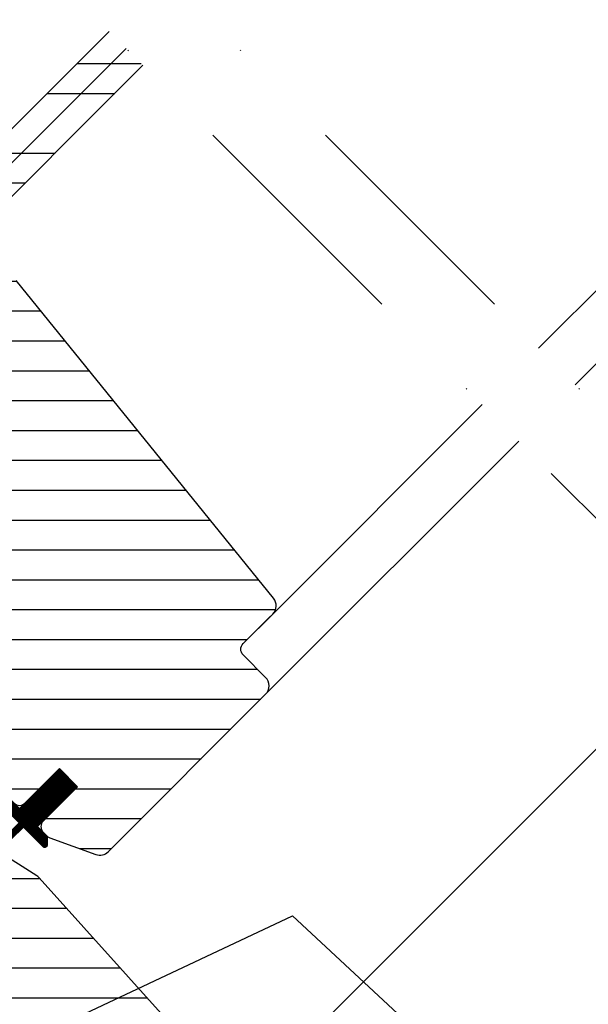
# Model space of a CAD drawing. Extents: x -48 to 3408, y -28 to 1437.
# Drawn here: x 614 to 686, y 856 to 980 of the extents above; entities that cross this region are included whole.
import ezdxf

# ---------------------------------------------------------------- set-up
doc = ezdxf.new("R2010")
doc.units = 0
doc.header["$LTSCALE"] = 60
doc.header["$MEASUREMENT"] = 0
doc.linetypes.add('DASHDOT', pattern=[1, 0.5, -0.25, 0, -0.25])
for name, color, linetype in [('VELUX_GASKET', 1, 'CONTINUOUS'), ('VELUX_GELB', 2, 'CONTINUOUS'), ('VELUX_GRÜN', 3, 'CONTINUOUS'), ('VELUX_MAGENTA_MITTEL', 6, 'DASHDOT'), ('VELUX_ROOFWINDOW', 2, 'CONTINUOUS'), ('VELUX_ROT', 1, 'CONTINUOUS'), ('VELUX_RUDE_57', 1, 'CONTINUOUS'), ('VELUX_RUDE_65', 1, 'CONTINUOUS'), ('VELUX_TEXT', 3, 'CONTINUOUS')]:
    doc.layers.add(name, color=color, linetype=linetype)
doc.styles.add('STIL_NEU', font='simplex.shx')
doc.dimstyles.new('HN_5', dxfattribs={"dimscale": 5, "dimtxt": 2, "dimasz": 2, "dimexe": 1.5, "dimexo": 0, "dimgap": 0.5, "dimtad": 1, "dimdec": 0, "dimzin": 0, "dimdsep": 46, "dimtxsty": 'STIL_NEU', "dimcen": 5, "dimclrd": 3, "dimclre": 3, "dimclrt": 3, "dimadec": 0, "dimazin": 0, "dimtfac": 1, "dimtdec": 0, "dimtmove": 0, "dimatfit": 1, "dimfxl": 0, "dimtvp": 2, "dimtolj": 1, "dimtzin": 0, "dimarcsym": 0})
pattern_1 = [(360, (-1499.960886154711, 616.8461096991227), (1.577042244220512e-15, 3.75), [])]
pattern_2 = [(45, (-1535.677129775469, -488.444626236002), (-4.419417382415921, 4.419417382415922), []), (135, (-1535.677129775469, -488.444626236002), (-4.419417382415922, -4.419417382415921), [])]

# ---------------------------------------------------------------- blocks, each defined once
blk = doc.blocks.new('GGL VERTIKAL OBEN')
at = {"layer": 'VELUX_ROOFWINDOW', "color": 1}
for p, q in [((3866.889696855643, -2093.600731028038), (3919.790847220676, -2040.699580663003)), ((3871.48589069885, -2098.196924871246), (3929.481727251544, -2040.201088318545))]:
    blk.add_line(p, q, dxfattribs=at)
blk = doc.blocks.new('GGL_Vertikal_oben+LGI')
at = {"layer": 'VELUX_ROOFWINDOW'}
blk.add_blockref('GGL VERTIKAL OBEN', (-3311.818459691569, 101.3123864705613), dxfattribs=at)
blk = doc.blocks.new('GGL_Vertikal_unten_Tandem')
at = {"layer": 'VELUX_GASKET'}
h = blk.add_hatch(dxfattribs=at)
h.set_pattern_fill('ANSI31', color=256, angle=225, style=0)
h.set_pattern_definition([(270, (-1684.653753081333, 563.5886375981181), (0.125, -7.153438481136348e-17), [])])
edge = h.paths.add_edge_path()
edge.add_line((-66.34330441391876, 83.08021150721197), (-65.36269280775423, 84.10099057797379))
edge.add_line((-65.36269280775423, 84.10099057797379), (-67.77620085580611, 86.51449862602567))
edge.add_arc((-67.564068135008, 86.72662671238633), 0.2999976937515457, 90.00134761017472, 224.9993741262413, ccw=False)
edge.add_line((-67.56407519102413, 87.0266244060549), (-66.44982916109211, 87.02665675705384))
edge.add_line((-66.44982916109211, 87.02665675705384), (-65.30130103275405, 85.87812862871579))
edge.add_line((-65.30130103275405, 85.87812862871579), (-60.28085273183297, 90.89857692963642))
edge.add_line((-60.28085273183297, 90.89857692963642), (-58.01811100687974, 88.63583520468273))
edge.add_line((-58.01811100687974, 88.63583520468273), (-63.03855930780037, 83.6153869037621))
edge.add_line((-63.03855930780037, 83.6153869037621), (-61.8364778461646, 82.41330544212633))
edge.add_line((-61.8364778461646, 82.41330544212633), (-61.83651011484562, 81.2990593298764))
edge.add_arc((-62.13650788180403, 81.29906656283107), 0.2999977670455989, 225.0006819003735, 359.9986185971307, ccw=False)
edge.add_line((-62.34863581255695, 81.08693358277651), (-64.79700738280508, 83.53530515302464))
edge.add_line((-64.79700738280508, 83.53530515302464), (-66.31463859269206, 82.09741999430116))
edge.add_arc((-68.3462162046799, 84.3048375820013), 3.000000000003018, 238.6741007396389, 312.62464563273943, ccw=False)
edge.add_line((-69.90593209737744, 81.742165864031), (-72.1893527302941, 83.19686430201727))
edge.add_arc((-72.04764045942515, 83.41974168029871), 0.2641149247286913, 62.728927129681495, 237.5505482643763, ccw=False)
edge.add_line((-71.92662277466889, 83.65449988237197), (-70.11043789431778, 82.54911740122861))
edge.add_arc((-68.55072200161946, 85.11178911919548), 3.000000000000493, 238.674100739592, 317.3753543673288)
at = {"layer": 'VELUX_GRÜN'}
h = blk.add_hatch(dxfattribs=at)
h.set_pattern_fill('ANSI31', color=256, scale=30, angle=315, style=0)
h.set_pattern_definition(pattern_1)
edge = h.paths.add_edge_path()
edge.add_line((-68.68307467753266, 152.3585076248969), (-76.12004414796183, 144.9215381544677))
edge.add_arc((-75.76649191996908, 144.5679840473781), 0.499999684558478, 134.9998477395624, 225.0001522604376)
edge.add_line((-76.12004414796183, 144.2144299402885), (-70.60461008723905, 138.6989958795657))
edge.add_arc((-71.66522620104031, 137.6383361924064), 1.499968503942584, -45.00134418560651, 45.00117691886811, ccw=False)
edge.add_line((-70.60461318368607, 136.5776734089363), (-84.67603615395774, 122.5062504386651))
edge.add_arc((-85.73669584104869, 123.5669073969473), 1.499997384988488, 224.9999262961402, 315.0000737038598, ccw=False)
edge.add_line((-86.79735552813963, 122.5062504386651), (-92.17136847286201, 127.880263383388))
edge.add_arc((-92.87847405285865, 127.1731526525496), 1.000001943462645, 45.00020868200045, 135.0000047614223)
edge.add_line((-93.58558226704326, 127.8802607492094), (-95.56548052522521, 125.9003624910279))
edge.add_line((-95.56548052522521, 125.9003624910279), (-95.5654831594029, 124.7689909288474))
edge.add_line((-95.5654831594029, 124.7689909288474), (-88.35299307249898, 117.556500841943))
edge.add_line((-88.35299307249898, 117.556500841943), (-94.15126673104396, 111.758227183398))
edge.add_line((-94.15126673104396, 111.758227183398), (-101.3637568179483, 118.970717270302))
edge.add_line((-101.3637568179483, 118.970717270302), (-102.4951283801288, 118.9707146361243))
edge.add_line((-102.4951283801288, 118.9707146361243), (-115.2937604515773, 106.1720825646753))
edge.add_arc((-114.9402092663921, 105.8185297746688), 0.4999980158633131, 134.9998699632817, 225.0003434800671)
edge.add_line((-115.2937591344885, 105.4649756675844), (-113.0901770145474, 103.2613935476434))
edge.add_arc((-112.7366249549327, 103.6149444510745), 0.4999973001675236, 224.9999063157089, 300.0001826808303)
edge.add_line((-112.4866249242477, 103.1819348843992), (-111.8408351062958, 103.5547817113948))
edge.add_line((-111.8408351062958, 103.5547817113948), (-97.55953617323985, 95.29801389058002))
edge.add_arc((-97.3092755559356, 95.73087196433782), 0.4999964885784864, 239.9652767614361, 315.0002186130479)
edge.add_line((-96.9557232993152, 95.37732240567675), (-92.7016996334969, 99.63134607149459))
edge.add_line((-92.7016996334969, 99.63134607149459), (-82.42455150650585, 89.35419794450354))
edge.add_arc((-81.71744437804672, 90.06130562669304), 1.000000882664172, 225.0000224339423, 299.9999064797971)
edge.add_line((-81.21744535027392, 89.19527864238171), (-78.20601087732211, 90.93393097386524))
edge.add_line((-78.20601087732211, 90.93393097386524), (-71.84205012059783, 97.29789173058998))
edge.add_line((-71.84205012059783, 97.29789173058998), (-69.01362319078089, 94.46946480077304))
edge.add_line((-69.01362319078089, 94.46946480077304), (-74.43844152720521, 89.04464646434826))
edge.add_arc((-73.73133530589024, 88.3375412896255), 0.9999984681698459, 135.0000424019472, 245.0001448487187)
edge.add_line((-74.15395062902871, 87.43123382248723), (-71.26053441126078, 86.08200964552952))
edge.add_arc((-70.83791637859514, 86.9883187716373), 1.00000111679958, 245.0000443198644, 314.9999940552482)
edge.add_line((-70.13080888107834, 86.2812111273879), (-68.62471232296593, 87.78730768550076))
edge.add_arc((-67.91760674296444, 87.08020106746336), 0.9999990352703056, 44.99994200358992, 134.9999579447296, ccw=False)
edge.add_line((-67.21049992819235, 87.78730645072983), (-66.0084184305424, 86.58522495307943))
edge.add_arc((-65.30131165178402, 87.29233310372985), 1.000000966640688, 225.0000555811012, 315.0000607287768)
edge.add_line((-64.59420343760439, 86.58522638850081), (-60.28085281415088, 90.89857701195433))
edge.add_line((-60.28085281415088, 90.89857701195433), (-58.01811100687974, 88.63583520468273))
edge.add_line((-58.01811100687974, 88.63583520468273), (-62.33184479926604, 84.32210141229643))
edge.add_arc((-61.62435500360267, 83.61537647046404), 1.000000977187415, 135.0309874384876, 224.9999351019296)
edge.add_line((-62.33146327669465, 82.90826979923213), (-61.83648838287672, 82.4132949054142))
edge.add_arc((-61.13520716000769, 83.25772357886693), 1.097658935233444, 230.2910427927043, 249.4415579481268)
edge.add_line((-61.52066393701034, 82.2299696145542), (-55.73410545598972, 80.123837264543))
edge.add_arc((-55.22107458056621, 81.5333716903822), 1.499995992249196, 249.9999174356895, 315.0000019461414)
edge.add_line((-54.16041720666726, 80.47271438853704), (-34.40074709779719, 100.2323844974071))
edge.add_arc((-35.46140497259898, 101.293046818674), 1.4999998957114, 314.9998799032403, 404.9999778012573)
edge.add_line((-34.40074446361905, 102.3537065057671), (-37.22917172270854, 105.1821337648562))
edge.add_arc((-36.52206571035995, 105.8892406619486), 0.9999995383075124, 134.9998574336517, 225.0000358447361, ccw=False)
edge.add_line((-37.22917040561924, 106.5963488761263), (-33.51729218890887, 110.3082270928367))
edge.add_arc((-34.57794839895957, 111.368888688835), 1.499998205713872, 314.9998545281303, 399.0000666548373)
edge.add_line((-33.4122319493722, 112.3128695023615), (-65.71456676978914, 152.2029330703313))
edge.add_arc((-67.26886082968655, 150.9442896621668), 2.000003313384286, 39.00001993856459, 134.9999166444517)
h = blk.add_hatch(dxfattribs=at)
h.set_pattern_fill('ANSI31', color=256, scale=30, angle=315, style=0)
h.set_pattern_definition(pattern_1)
h.paths.add_polyline_path([(-55.33110585160739, 38.00699006579907), (-60.28085281415133, 42.95673702834256), (-51.44201857615462, 51.79557126633881), (-42.95673844524845, 43.31029113543264), (-38.37852122068443, 47.88850835999665, 0.3678426907096496), (-38.22850478176588, 49.84629269360039), (-38.32446525329124, 49.95286363423838), (-62.8312626675779, 77.17041990420012), (-62.85351291086909, 77.19513046977318), (-62.8914845871991, 77.23730629424199), (-62.92962024111193, 77.2796566330062), (-62.96785575385638, 77.32212224484238), (-63.01196662202346, 77.35022823811505), (-63.14002850413499, 77.43181268303078), (-72.18935273029501, 83.19686430201773, -0.0004409704813522966), (-72.1897456389911, 83.19711461230145), (-72.24963698138708, 83.23526958076218), (-78.10263321900356, 85.96456794606229, 0.3101758229037896), (-79.79721970328, 85.66576654645542), (-85.22477185143771, 80.23821439829771, -0.3412996353189691), (-86.44232940833717, 80.07791931780139), (-123.6072460766864, 101.5350928769517, 0.3167982746079245), (-125.716934896313, 101.4669499839879), (-130.6546390775879, 98.17391312945438, 0.4635868035561266), (-130.7288208883783, 97.42409133566935), (-125.8296513742994, 92.52492182159085), (-127.9509715716622, 90.40360162422803), (-133.9864444832219, 94.6296851398879), (-143.0818168087981, 88.56383040204673), (-143.3173067106809, 87.38516040234708), (-118.4757408299397, 62.54359452160588), (-110.0170645800667, 69.64126737354309), (-99.38385809615147, 59.00806088962781, -1), (-93.72700384665859, 53.35120664013539), (-91.95923689369238, 51.58343968716918), (-77.10999459414188, 36.73419738761868), (-76.40288707966602, 36.7341966879153), (-73.22090666014492, 39.9161771074364), (-71.52385063396378, 38.21912108125525), (-74.70583105348487, 35.03714066173416), (-74.70583167087034, 34.33003446434714), (-63.10928040251292, 22.73348319598927), (-60.28085297878715, 22.73348303135299), (-57.54115389080016, 25.47318211933998)])
at = {"layer": 'VELUX_RUDE_65'}
h = blk.add_hatch(dxfattribs=at)
h.set_pattern_fill('ANSI32', color=256, scale=30, angle=44.99999999999987, style=0)
h.set_pattern_definition([(359.9999999999999, (-403.1859174745059, 1712.91397159814), (-1.77635683940025e-14, -11.25), []), (359.9999999999999, (-399.4359174807987, 1716.663971591847), (-1.77635683940025e-14, -11.25), [])])
h.paths.add_polyline_path([(-49.80756218342685, 179.2243273238246), (-51.9288825269864, 181.3456476673841), (-97.86839717226667, 135.4061330221043), (-95.74707682870667, 133.2848126785448)])
h.paths.add_polyline_path([(-51.9288825269864, 181.3456476673837), (-54.05020287054595, 183.4669680109437), (-99.98971751582576, 137.5274533656634), (-97.86839717226576, 135.4061330221043)])
h.paths.add_polyline_path([(-62.53548424478413, 191.9522493851819), (-64.65680458834413, 194.0735697287423), (-110.5963192336239, 148.1340550834616), (-108.4749988900639, 146.0127347399025)])
h.paths.add_polyline_path([(-73.14208596258277, 202.5588511029796), (-75.97051308732898, 205.3872782277263), (-121.9100277326088, 159.4477635824464), (-119.081600607863, 156.6193364577007)])
at = {"layer": 'VELUX_GASKET'}
blk.add_lwpolyline([(-66.34330441391876, 83.08021150721197), (-65.36269280775423, 84.10099057797379), (-67.77620085580611, 86.51449862602567, -0.6681661825758205), (-67.56407519102413, 87.0266244060549), (-66.44982916109211, 87.02665675705384), (-65.30130103275405, 85.87812862871579), (-60.28085273183297, 90.89857692963642), (-58.01811100687974, 88.63583520468273), (-63.03855930780037, 83.6153869037621), (-61.8364778461646, 82.41330544212633), (-61.83651011484562, 81.2990593298764, -0.6681656156983148), (-62.34863581255695, 81.08693358277651), (-64.79700738280508, 83.53530515302464), (-66.31463859269206, 82.09741999430116, -0.3343553898056335), (-69.90593209737744, 81.742165864031), (-72.1893527302941, 83.19686430201727, -0.9558012653434534), (-71.92662277466889, 83.65449988237197), (-70.11043789431778, 82.54911740122861, 0.3575658129816393)], format="xyb", close=True, dxfattribs=at)
at = {"layer": 'VELUX_ROOFWINDOW', "color": 1}
for p, q in [((-33.5172864159731, 110.3082272979486), (-7.204374286761777, 136.6211394271595)), ((-34.40074153009391, 100.2323844974076), (-2.608180443552556, 132.0249455839498)), ((-38.3785156529807, 47.88850835999665), (21.57487056371019, 107.8418945766871))]:
    blk.add_line(p, q, dxfattribs=at)
at = {"layer": 'VELUX_ROOFWINDOW'}
for p, q in [((-63.01196662202346, 77.35022823811505), (-63.14002850413499, 77.43181268303078)), ((-62.98991064936217, 77.33617489831477), (-63.01196662202346, 77.35022823811505)), ((-62.96785928651252, 77.32212616832567), (-62.98991064936217, 77.33617489831477)), ((-62.92962024111193, 77.2796566330062), (-62.96785928651252, 77.32212616832567)), ((-62.8914845871991, 77.23730629424199), (-62.92962024111193, 77.2796566330062)), ((-62.85351291086909, 77.19513046977318), (-62.8914845871991, 77.23730629424199)), ((-62.8312626675779, 77.17041990420012), (-62.85351291086909, 77.19513046977318))]:
    blk.add_line(p, q, dxfattribs=at)
at = {"layer": 'VELUX_ROT'}
for p, q in [((-63.14002850413499, 77.43181268303078), (-72.24963698138708, 83.23526958076263)), ((-38.32446525329124, 49.95286363423838), (-62.8312626675779, 77.17041990420012))]:
    blk.add_line(p, q, dxfattribs=at)
blk.add_lwpolyline([(-66.0084184305424, 86.58522495307943, 0.4142135886877621), (-64.59420343760439, 86.58522638850081), (-60.28085281415088, 90.89857701195433), (-58.01811100687974, 88.63583520468273), (-62.33184479926604, 84.32210141229643, 0.4140548332566785), (-62.33146327669465, 82.90826979923213), (-61.83648838287672, 82.4132949054142, 0.08375490922452045), (-61.52066393701034, 82.2299696145542), (-55.73410545598972, 80.123837264543, 0.2914738196600397), (-54.16041720666726, 80.47271438853704), (-34.40074709779719, 100.2323844974071, 0.4142140628230522), (-34.40074446361905, 102.3537065057671), (-37.22917172270854, 105.1821337648562, -0.4142144744021147), (-37.22917040561924, 106.5963488761263), (-33.51729218890887, 110.3082270928367, 0.3838650969984644), (-33.4122319493722, 112.3128695023615), (-65.71456676978914, 152.2029330703313, 0.4452281452603196)], format="xyb", dxfattribs=at)
blk.add_arc((730947.7740142789, -730874.6949575922), 1033766.280704195, 134.9998545281103, 135.0001454718437, dxfattribs=at)
at = {"layer": 'VELUX_RUDE_57'}
for points in [[(-54.05020287054595, 183.4669680109432), (-99.98971751582576, 137.5274533656634), (-97.86839717226667, 135.4061330221043), (-51.9288825269864, 181.3456476673841)], [(-51.9288825269864, 181.3456476673841), (-97.86839717226667, 135.4061330221043), (-95.74707682870667, 133.2848126785443), (-49.80756218342685, 179.2243273238241)]]:
    blk.add_lwpolyline(points, dxfattribs=at)
blk = doc.blocks.new('Sparrendach_rechts')
at = {"layer": 'VELUX_GRÜN'}
h = blk.add_hatch(dxfattribs=at)
h.set_pattern_fill('ANSI37', color=256, scale=50, style=0)
h.set_pattern_definition(pattern_2)
h.paths.add_polyline_path([(219.3609581659489, 120.6553334286093, -0.02105460760453918), (222.6267435144505, 118), (308.4948357186695, 118, 0.4047950178678748), (309.494315291884, 118.9677419354841, -0.1408330024085134), (314.5824909258772, 134.7385378643974, -0.2497255377106604), (315.4123646446278, 135.1805866022519), (323.4967652136033, 135.1805866022519, 0.3795813687454483), (324.4896130945585, 136.0612003162596), (325.6018055936556, 145.3104868382807, -0.3795813687454263), (326.5946534746108, 146.1911005522884), (333.638445913557, 146.1911005522888, -0.1907165610023117), (334.3228702245315, 145.920184472388), (334.3228702245315, 158.6745300362229, 0.2923185300482604), (300.3973088693192, 130.3953488372099, -0.3268632444320929), (298.4908994244897, 129.0000000000005), (230.4665055521677, 129, -0.3268632444320965), (228.5600961073378, 130.3953488372094, 0.7319250547114889), (150.3973088693133, 130.3953488372028, -0.3268632444321577), (148.4908994244815, 128.9999999999918), (88.8417850949254, 128.9999999999959, -0.3200986640076625), (86.95075706234365, 130.3488372092982), (86.00254373765847, 117.9999999999952), (156.3306614621947, 117.9999999999968, -0.02105460760456383), (159.5964468106999, 120.6553334286093, -0.915080403112495)])
h.paths.add_polyline_path([(-1519.516703204347, 881.2103871392637), (-1327.897655585299, 881.2103871392637), (-1327.897655585299, 899.4961014249782), (-1519.516703204347, 899.4961014249782)], flags=9)
h.paths.add_polyline_path([(-603.6928172086741, -484.3334556903524), (-474.3594838753406, -484.3334556903524), (-474.3594838753406, -472.3334556903524), (-603.6928172086741, -472.3334556903524)], flags=9)
h.paths.add_polyline_path([(27.26116674708192, -487.1309199447412), (317.927833413748, -487.1309199447412), (317.927833413748, -471.1309199447412), (27.26116674708192, -471.1309199447412)], flags=9)
h = blk.add_hatch(dxfattribs=at)
h.set_pattern_fill('ANSI37', color=256, scale=50, style=0)
h.set_pattern_definition(pattern_2)
h.paths.add_polyline_path([(334.3228702245315, 144.8347967620823), (334.1293750770701, 145.1699401885023, 0.267949192431106), (333.263349673286, 145.6699401885021), (326.9749766111554, 145.6699401885028, 0.4142135623730158), (325.9749766111554, 144.669940188503), (325.9749766111545, 133.0363301393013, 0.4084817829902887), (326.9553687680173, 132.0365223915371, -0.03705052043891736), (334.3228702245315, 131.3443365143783)])
h.paths.add_polyline_path([(-1519.516703204347, 881.2103871392637), (-1327.897655585299, 881.2103871392637), (-1327.897655585299, 899.4961014249782), (-1519.516703204347, 899.4961014249782)], flags=9)
h.paths.add_polyline_path([(-603.6928172086741, -484.3334556903524), (-474.3594838753406, -484.3334556903524), (-474.3594838753406, -472.3334556903524), (-603.6928172086741, -472.3334556903524)], flags=9)
h.paths.add_polyline_path([(27.26116674708192, -487.1309199447412), (317.927833413748, -487.1309199447412), (317.927833413748, -471.1309199447412), (27.26116674708192, -471.1309199447412)], flags=9)
blk = doc.blocks.new('Sparrendach_oben')
at = {"layer": 'VELUX_MAGENTA_MITTEL', "linetype": 'DASHDOT'}
blk.add_line((-47.93116828668815, -147.9934455723601), (-329.0836939780204, 133.1590801189718), dxfattribs=at)
blk = doc.blocks.new('Tandem_Abstand_250mm')
at = {"layer": 'VELUX_MAGENTA_MITTEL', "linetype": 'DASHDOT'}
blk.add_line((325.6341186979389, 239.7139770443872), (52.08433707798656, 513.2637586643392), dxfattribs=at)

msp = doc.modelspace()

# ---------------------------------------------------------------- block references
at = {"layer": 'VELUX_GELB'}
msp.add_blockref('GGL_Vertikal_unten_Tandem', (679.5659337721178, 794.7267448851508), dxfattribs=at)
at = {"layer": 'VELUX_GRÜN'}
for name, p in [('Sparrendach_rechts', (1515.677129775469, 537.0087555050945)), ('Sparrendach_oben', (849.3076910835483, 964.468502196572)), ('GGL_Vertikal_oben+LGI', (124.3613901329906, 2930.707296681485)), ('Tandem_Abstand_250mm', (461.6002684751901, 576.7610795798247))]:
    msp.add_blockref(name, p, dxfattribs=at)

# ---------------------------------------------------------------- leaders
at = {"layer": 'VELUX_TEXT', "color": 3, "annotation_type": 0, "has_hookline": 1, "hookline_direction": 0, "text_width": 102.8571428571428}
msp.add_leader([(582.4425572590972, 836.0548761285613), (648.5482532995638, 867.1556586350553), (726.2193271210972, 794.8313938700569), (736.2193271210972, 794.8313938700569)], dimstyle='HN_5', dxfattribs=at)

doc.saveas('drawing.dxf')
